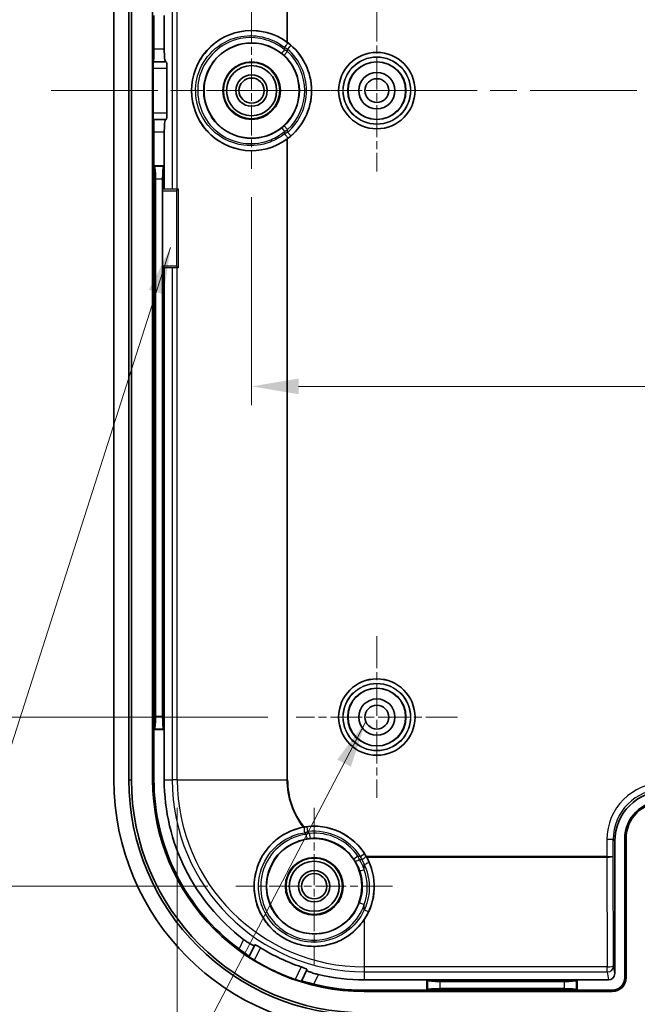
# Model space of a CAD drawing. Units: millimetres. Extents: x 311 to 3277, y -556 to 6.
# Drawn here: x 2123 to 2172, y -300 to -221 of the extents above; entities that cross this region are included whole.
import ezdxf

# ---------------------------------------------------------------- set-up
doc = ezdxf.new("R2010")
doc.units = ezdxf.units.MM
doc.header["$LTSCALE"] = 1.5
doc.linetypes.add('CHAIN', pattern=[0.3543, 0.2362, -0.0295, 0.0591, -0.0295])
doc.layers.get('Defpoints').update_dxf_attribs({"lineweight": 25})
for name, color, linetype, lineweight in [('Center Mark (ISO)', 131, 'Continuous', 18), ('Centerline (ISO)', 131, 'Continuous', 18), ('Dimension (ISO)', 7, 'Continuous', 18), ('Symbol (ISO)', 7, 'Continuous', 18), ('Visible (ISO)', 7, 'Continuous', 35), ('Visible Narrow (ISO)', 7, 'Continuous', 25)]:
    doc.layers.add(name, color=color, linetype=linetype, lineweight=lineweight)
doc.styles.add('Note Text (TK)', font='txt')
doc.dimstyles.new('Default - Method 1b (TK)', dxfattribs={"dimscale": 1.5, "dimtxt": 2.5, "dimasz": 2.5, "dimexe": 1, "dimexo": 1.5, "dimgap": 1, "dimtad": 1, "dimtoh": 1, "dimrnd": 1e-08, "dimdsep": 46, "dimtxsty": 'Note Text (TK)', "dimcen": 0.09, "dimdle": 5, "dimclrd": 100, "dimclre": 100, "dimclrt": 7, "dimadec": 1, "dimazin": 1, "dimtfac": 1, "dimtmove": 0, "dimatfit": 3, "dimfxl": 1, "dimtolj": 1, "dimlwd": -1, "dimlwe": -1, "dimarcsym": 0})
doc.dimstyles.new('Default - Method 1b (TK)$7', dxfattribs={"dimscale": 1.5, "dimtxt": 2.5, "dimasz": 2.5, "dimexe": 1, "dimexo": 1.5, "dimgap": 1, "dimtad": 1, "dimtoh": 1, "dimrnd": 1e-08, "dimdsep": 46, "dimtxsty": 'Note Text (TK)', "dimcen": 0.09, "dimdle": 5, "dimclrd": 100, "dimclre": 100, "dimclrt": 7, "dimadec": 1, "dimazin": 1, "dimtfac": 1, "dimtmove": 0, "dimatfit": 3, "dimfxl": 1, "dimtolj": 1, "dimlwd": -1, "dimlwe": -1, "dimarcsym": 0})

# ---------------------------------------------------------------- blocks, each defined once
blk = doc.blocks.new('*D56')
at = {"layer": 'Defpoints', "color": 0}
for p in [(2145.211, -177.108), (2117.84, -277.108), (2145.211, -277.108)]:
    blk.add_point(p, dxfattribs=at)
at = {"layer": 'Dimension (ISO)', "color": 100}
for p, q in [((2142.961, -177.108), (2116.34, -177.108)), ((2117.84, -180.858), (2117.84, -273.358)), ((2142.961, -277.108), (2116.34, -277.108))]:
    blk.add_line(p, q, dxfattribs=at)
for points in [[(2117.215, -180.858), (2118.465, -180.858), (2117.84, -177.108)], [(2117.215, -273.358), (2118.465, -273.358), (2117.84, -277.108)]]:
    blk.add_solid(points, dxfattribs=at)
at = {"layer": 'Dimension (ISO)', "color": 7, "insert": (2114.465, -230.816), "char_height": 3.75, "attachment_point": 4, "rotation": 90, "style": 'Note Text (TK)'}
blk.add_mtext('\\A1;100', dxfattribs=at)
blk = doc.blocks.new('*D57')
at = {"layer": 'Defpoints', "color": 0}
for p in [(2140.411, -163.608), (2102.411, -290.608), (2140.411, -290.608)]:
    blk.add_point(p, dxfattribs=at)
at = {"layer": 'Dimension (ISO)', "color": 100}
for p, q in [((2138.161, -163.608), (2100.911, -163.608)), ((2102.411, -167.358), (2102.411, -286.858)), ((2138.161, -290.608), (2100.911, -290.608))]:
    blk.add_line(p, q, dxfattribs=at)
for points in [[(2101.786, -167.358), (2103.036, -167.358), (2102.411, -163.608)], [(2101.786, -286.858), (2103.036, -286.858), (2102.411, -290.608)]]:
    blk.add_solid(points, dxfattribs=at)
at = {"layer": 'Dimension (ISO)', "color": 7, "insert": (2099.036, -230.741), "char_height": 3.75, "attachment_point": 4, "rotation": 90, "style": 'Note Text (TK)'}
blk.add_mtext('\\A1;127', dxfattribs=at)
blk = doc.blocks.new('*D60')
at = {"layer": 'Defpoints', "color": 0}
for p in [(2135.73, -282.108), (2235.592, -282.108), (2235.592, -329.088)]:
    blk.add_point(p, dxfattribs=at)
at = {"layer": 'Dimension (ISO)', "color": 100}
for p, q in [((2135.73, -284.358), (2135.73, -330.588)), ((2235.592, -284.358), (2235.592, -330.588)), ((2139.48, -329.088), (2231.842, -329.088))]:
    blk.add_line(p, q, dxfattribs=at)
for points in [[(2139.48, -328.463), (2139.48, -329.713), (2135.73, -329.088)], [(2231.842, -328.463), (2231.842, -329.713), (2235.592, -329.088)]]:
    blk.add_solid(points, dxfattribs=at)
at = {"layer": 'Dimension (ISO)', "color": 7, "insert": (2158.57, -325.117), "char_height": 3.75, "attachment_point": 4, "style": 'Note Text (TK)'}
blk.add_mtext('\\A1;有効寸法 / Max dim. 99', dxfattribs=at)
blk = doc.blocks.new('*D62')
at = {"layer": 'Defpoints', "color": 0}
for p in [(2141.661, -233.358), (2229.661, -233.358), (2229.661, -250.714)]:
    blk.add_point(p, dxfattribs=at)
at = {"layer": 'Dimension (ISO)', "color": 100}
for p, q in [((2141.661, -235.608), (2141.661, -252.214)), ((2229.661, -235.608), (2229.661, -252.214)), ((2145.411, -250.714), (2225.911, -250.714))]:
    blk.add_line(p, q, dxfattribs=at)
for points in [[(2145.411, -250.089), (2145.411, -251.339), (2141.661, -250.714)], [(2225.911, -250.089), (2225.911, -251.339), (2229.661, -250.714)]]:
    blk.add_solid(points, dxfattribs=at)
at = {"layer": 'Dimension (ISO)', "color": 7, "insert": (2183.19, -247.339), "char_height": 3.75, "attachment_point": 4, "style": 'Note Text (TK)'}
blk.add_mtext('\\A1;88', dxfattribs=at)

msp = doc.modelspace()

# ---------------------------------------------------------------- linework, layer by layer
at = {"color": 2}
for p, q in [((2135.6614, -235.1082), (2135.7919, -234.9582)), ((2135.7919, -241.2582), (2135.6614, -241.1082))]:
    msp.add_line(p, q, dxfattribs=at)
for points in [[(2134.5548, -234.9582), (2135.7919, -234.9582), (2135.7919, -241.2582), (2134.5548, -241.2582)], [(2134.5548, -235.1082), (2135.6614, -235.1082), (2135.6614, -241.1082), (2134.5548, -241.1082)]]:
    msp.add_lwpolyline(points, close=True, dxfattribs=at)
at = {"layer": 'Center Mark (ISO)', "linetype": 'CHAIN', "ltscale": 7.167188}
for p, q in [((2151.6614, -220.6582), (2151.6614, -233.5582)), ((2158.1114, -227.1082), (2145.2114, -227.1082)), ((2151.6614, -270.6582), (2151.6614, -283.5582)), ((2158.1114, -277.1082), (2145.2114, -277.1082))]:
    msp.add_line(p, q, dxfattribs=at)
at = {"layer": 'Center Mark (ISO)', "linetype": 'CHAIN', "ltscale": 6.945024}
for p, q in [((2141.6614, -220.8581), (2141.6614, -233.3583)), ((2147.9115, -227.1082), (2135.4113, -227.1082)), ((2146.6614, -284.3581), (2146.6614, -296.8583)), ((2152.9115, -290.6082), (2140.4113, -290.6082))]:
    msp.add_line(p, q, dxfattribs=at)
at = {"layer": 'Centerline (ISO)', "linetype": 'CHAIN', "ltscale": 23.990969}
msp.add_line((2125.6614, -227.1082), (2245.6614, -227.1082), dxfattribs=at)
at = {"layer": 'Visible (ISO)'}
for p, q in [((2130.6614, -172.1082), (2130.6614, -282.1082)), ((2131.8614, -282.1082), (2131.8614, -172.1082)), ((2132.0642, -172.1082), (2132.0642, -282.1082)), ((2133.7601, -172.1082), (2133.7601, -282.1082)), ((2133.8614, -221.1082), (2133.8614, -223.8082)), ((2134.686, -221.1082), (2134.686, -223.8082)), ((2133.7951, -228.9082), (2133.7951, -225.3082)), ((2133.8125, -224.8082), (2133.8265, -224.8082)), ((2133.8265, -224.8082), (2134.7971, -224.8082)), ((2134.7971, -224.8082), (2134.8416, -224.8082)), ((2134.8971, -225.3082), (2134.8971, -228.9082)), ((2133.8265, -229.4082), (2133.8125, -229.4082)), ((2134.7971, -229.4082), (2133.8265, -229.4082)), ((2134.8416, -229.4082), (2134.7971, -229.4082)), ((2133.8614, -230.4082), (2133.8614, -233.1082)), ((2134.686, -230.4082), (2134.686, -233.1082)), ((2133.8614, -233.1082), (2133.9128, -233.1596)), ((2133.8614, -233.1082), (2133.8614, -278.1082)), ((2133.8614, -233.1082), (2134.686, -233.1082)), ((2134.686, -233.1082), (2134.6346, -233.1596)), ((2134.686, -233.1082), (2134.686, -234.9582)), ((2133.9926, -277.0606), (2133.9926, -234.1557)), ((2134.5548, -234.1557), (2134.5548, -277.0606)), ((2134.686, -241.2582), (2134.686, -278.1082)), ((2133.8614, -278.1082), (2133.9128, -278.0568)), ((2133.8614, -278.1082), (2133.8614, -282.1082)), ((2134.686, -278.1082), (2133.8614, -278.1082)), ((2134.686, -278.1082), (2134.6346, -278.0568)), ((2134.686, -278.1082), (2134.686, -282.1082)), ((2171.4614, -297.9082), (2171.4614, -286.8082)), ((2171.5627, -297.9082), (2171.5627, -286.8082)), ((2170.6614, -297.5815), (2170.6614, -287.0076)), ((2141.4793, -296.2186), (2141.8967, -295.3315)), ((2141.4733, -296.2313), (2141.4793, -296.2186)), ((2146.0589, -297.2902), (2145.6414, -298.1772)), ((2145.6414, -298.1772), (2145.6354, -298.19)), ((2155.6614, -298.0836), (2150.6614, -298.0836)), ((2167.6614, -298.0836), (2155.6614, -298.0836)), ((2155.6614, -298.0836), (2155.7128, -298.1349)), ((2155.6614, -298.9082), (2155.6614, -298.0836)), ((2156.709, -298.2148), (2166.6138, -298.2148)), ((2167.6614, -298.0836), (2167.61, -298.1349)), ((2167.6614, -298.0836), (2167.6614, -298.9082)), ((2170.1623, -298.0836), (2167.6614, -298.0836)), ((2150.6614, -298.9082), (2155.6614, -298.9082)), ((2150.6614, -299.0095), (2170.4614, -299.0095)), ((2155.6614, -298.9082), (2155.7128, -298.8568)), ((2155.6614, -298.9082), (2167.6614, -298.9082)), ((2166.6138, -298.777), (2156.709, -298.777)), ((2167.6614, -298.9082), (2167.61, -298.8568)), ((2167.6614, -298.9082), (2170.4614, -298.9082))]:
    msp.add_line(p, q, dxfattribs=at)
for centre, radius in [((2141.6614, -227.1082), 3.8), ((2151.6614, -227.1082), 3.05), ((2141.6614, -227.1082), 2.3), ((2141.6614, -227.1082), 2.25), ((2141.6614, -227.1082), 2), ((2151.6614, -227.1082), 2.3), ((2141.6614, -227.1082), 1.2501), ((2141.6614, -227.1082), 1.0065), ((2151.6614, -227.1082), 1.45), ((2151.6614, -227.1082), 0.95), ((2151.6614, -277.1082), 3.05), ((2151.6614, -277.1082), 2.3), ((2151.6614, -277.1082), 1.45), ((2151.6614, -277.1082), 0.95), ((2146.6614, -290.6082), 3.8), ((2146.6614, -290.6082), 2.3), ((2146.6614, -290.6082), 2.25), ((2146.6614, -290.6082), 2), ((2146.6614, -290.6082), 1.2501), ((2146.6614, -290.6082), 1.0065)]:
    msp.add_circle(centre, radius, dxfattribs=at)
for centre, radius, start, end in [((2141.6614, -227.1082), 4.7911, 306.894042, 53.105958), ((2150.6614, -282.1082), 20, 180, 270), ((2150.6614, -282.1082), 18.8, 180, 270), ((2150.6614, -282.1082), 18.5972, 180, 270), ((2150.6614, -282.1082), 16.9013, 180, 270), ((2150.6614, -282.1082), 16.8, 180, 233.470688), ((2150.6614, -282.1082), 15.9754, 180, 232.877584), ((2174.4614, -286.8082), 3, 90, 180), ((2174.4614, -286.8082), 2.8987, 90, 180), ((2146.6614, -290.6082), 4.7911, 29.734187, 99.835093), ((2150.6614, -282.1082), 15.7643, 238.242416, 251.355336), ((2150.6614, -282.1082), 16.8663, 238.672525, 250.925228), ((2150.6614, -282.1082), 15.9754, 256.720168, 270), ((2150.6614, -282.1082), 16.8, 256.127065, 270), ((2170.4614, -297.9082), 1.1013, 270, 0), ((2170.4614, -297.9082), 1, 270, 0)]:
    msp.add_arc(centre, radius, start, end, dxfattribs=at)
for centre, major_axis, ratio, start_param, end_param in [((2141.6564, -227.1082), (4.7941, 0), 0.9999995, 0.9412997, 5.3418856), ((2133.8265, -223.8082), (0, -1), 0.0349208, 0, 1.5707963), ((2134.7971, -223.8082), (0, 1), 0.1111111, 1.5707963, 3.1415927), ((2133.8125, -225.3082), (0, -0.5), 0.0349208, 3.1415927, 4.712389), ((2134.8416, -225.3082), (0, 0.5), 0.1111111, 4.712389, 6.2831853), ((2133.8125, -228.9082), (0, -0.5), 0.0349208, 4.712389, 6.2831853), ((2133.8265, -230.4082), (0, -1), 0.0349208, 1.5707963, 3.1415927), ((2134.7971, -230.4082), (0, 1), 0.1111111, 0, 1.5707963), ((2134.8416, -228.9082), (0, 0.5), 0.1111111, 3.1415927, 4.712389), ((2133.9051, -234.1557), (0, -1), 0.0874887, 1.5707963, 3.0543262), ((2134.6423, -234.1557), (0, 1), 0.0874887, 0.0872665, 1.5707963), ((2133.9051, -277.0606), (0, -1), 0.0874887, 0.0872665, 1.5707963), ((2134.6423, -277.0606), (0, 1), 0.0874887, 1.5707963, 3.0543262), ((2174.662, -287.0088), (-2.8293, 2.8293), 0.9996955, 5.4979394, 7.0684312), ((2146.6614, -290.6132), (0, 4.7936), 0.9999995, 4.1287323, 5.2181754), ((2170.1613, -297.5805), (0.0781, -0.4971), 0.9937342, 6.128324, 7.697193), ((2156.709, -298.1273), (-1, 0), 0.0874887, 0.0872665, 1.5707963), ((2166.6138, -298.1273), (-1, 0), 0.0874887, 1.5707963, 3.0543262), ((2156.709, -298.8644), (1, 0), 0.0874887, 1.5707963, 3.0543262), ((2166.6138, -298.8644), (1, 0), 0.0874887, 0.0872665, 1.5707963)]:
    msp.add_ellipse(centre, major_axis=major_axis, ratio=ratio, start_param=start_param, end_param=end_param, dxfattribs=at)
for points, knots in [([(2144.5377, -223.2765), (2144.5374, -223.2763), (2144.537, -223.276), (2144.518, -223.2618), (2144.4985, -223.2473), (2144.4788, -223.233)], [0.1539742881, 0.1539742881, 0.1539742881, 0.1539742881, 0.1540920798, 0.1540920798, 0.16110028, 0.16110028, 0.16110028, 0.16110028]), ([(2144.4788, -230.9834), (2144.4985, -230.969), (2144.518, -230.9546), (2144.537, -230.9403), (2144.5374, -230.9401), (2144.5377, -230.9399)], [0.0433376854, 0.0433376854, 0.0433376854, 0.0433376854, 0.0503458856, 0.0503458856, 0.0504636773, 0.0504636773, 0.0504636773, 0.0504636773]), ([(2145.7776, -285.8993), (2145.1237, -286.0214), (2144.4996, -286.2832), (2143.2915, -287.1018), (2142.7108, -287.7614), (2141.9721, -289.2902), (2141.8142, -290.1591), (2141.9093, -291.3805), (2141.9955, -291.808), (2142.2847, -292.6229), (2142.4877, -293.0103), (2142.9416, -293.6665), (2143.2307, -293.9919), (2143.8885, -294.5492), (2144.2573, -294.7812), (2144.9783, -295.1205), (2145.3921, -295.2568), (2146.2409, -295.4084), (2146.6758, -295.4238), (2147.4708, -295.3553), (2147.8987, -295.2648), (2148.711, -294.9682), (2149.0953, -294.7622), (2149.9009, -294.195), (2150.3292, -293.7578), (2150.6614, -293.2548)], [0.7861568, 0.7861568, 0.7861568, 0.7861568, 0.9823601, 0.9823601, 1.2325989, 1.2325989, 1.4828376, 1.4828376, 1.6032486, 1.6032486, 1.7236597, 1.7236597, 1.8431957, 1.8431957, 1.9627318, 1.9627318, 2.0822679, 2.0822679, 2.2018039, 2.2018039, 2.322215, 2.322215, 2.442626, 2.442626, 2.6203158, 2.6203158, 2.6203158, 2.6203158]), ([(2145.843, -285.8875), (2145.8368, -285.8886), (2145.8306, -285.8897), (2145.8087, -285.8935), (2145.793, -285.8964), (2145.7776, -285.8993)], [-0.0498887221, -0.0498887221, -0.0498887221, -0.0498887221, -0.0480074147, -0.0480074147, -0.0432313687, -0.0432313687, -0.0432313687, -0.0432313687]), ([(2150.8548, -288.2907), (2150.8439, -288.2711), (2150.8329, -288.2515), (2150.822, -288.2324), (2150.8218, -288.2322), (2150.8217, -288.2319)], [0.1392748793, 0.1392748793, 0.1392748793, 0.1392748793, 0.145771361, 0.145771361, 0.1458610041, 0.1458610041, 0.1458610041, 0.1458610041]), ([(2141.8967, -295.3315), (2141.8965, -295.332), (2141.8962, -295.3326), (2141.8958, -295.333), (2141.8881, -295.3447), (2141.8587, -295.3431), (2141.7571, -295.308), (2141.6851, -295.2743), (2141.5241, -295.1869), (2141.4246, -295.1274), (2141.2202, -294.9928), (2141.1161, -294.9189), (2141.0199, -294.8461)], [0.60996627, 0.60996627, 0.60996627, 0.60996627, 0.61158232, 0.61158232, 0.61158232, 0.64952183, 0.64952183, 0.68746133, 0.68746133, 0.72570301, 0.72570301, 0.76159148, 0.76159148, 0.76159148, 0.76159148]), ([(2142.3642, -295.5123), (2142.3123, -295.4801), (2142.2567, -295.4468), (2142.1509, -295.3859), (2142.1009, -295.3587), (2142.0206, -295.318), (2141.9849, -295.302), (2141.9346, -295.2851), (2141.9201, -295.2843), (2141.9163, -295.2901), (2141.9161, -295.2903), (2141.916, -295.2906), (2141.9159, -295.2908)], [-0.074735485, -0.074735485, -0.074735485, -0.074735485, -0.056497128, -0.056497128, -0.037623909, -0.037623909, -0.018811954, -0.018811954, 0, 0, 0, 0.000810401, 0.000810401, 0.000810401, 0.000810401]), ([(2140.6615, -295.6079), (2140.6633, -295.6093), (2140.6652, -295.6106), (2140.7697, -295.688), (2140.8796, -295.7685), (2141.0824, -295.9158), (2141.1752, -295.9828), (2141.3199, -296.0882), (2141.3821, -296.134), (2141.4624, -296.197), (2141.4811, -296.2146), (2141.4793, -296.2186)], [0.15139221, 0.15139221, 0.15139221, 0.15139221, 0.15208946, 0.15208946, 0.19039258, 0.19039258, 0.2286957, 0.2286957, 0.26633343, 0.26633343, 0.30349417, 0.30349417, 0.30349417, 0.30349417]), ([(2141.4733, -296.2313), (2141.4723, -296.2333), (2141.4818, -296.2422), (2141.5225, -296.2737), (2141.5541, -296.2964), (2141.6278, -296.3472), (2141.675, -296.3787), (2141.7793, -296.4459), (2141.8365, -296.4817), (2141.891, -296.5149), (2141.8916, -296.5153), (2141.8921, -296.5156)], [0.151265619, 0.151265619, 0.151265619, 0.151265619, 0.169943466, 0.169943466, 0.188859606, 0.188859606, 0.207835931, 0.207835931, 0.226812256, 0.226812256, 0.226999738, 0.226999738, 0.226999738, 0.226999738]), ([(2146.078, -297.2495), (2146.0781, -297.2492), (2146.0783, -297.249), (2146.0783, -297.2487), (2146.0803, -297.242), (2146.0705, -297.2314), (2146.0255, -297.2034), (2145.9903, -297.1862), (2145.9078, -297.1501), (2145.855, -297.129), (2145.7406, -297.0863), (2145.6795, -297.0647), (2145.6216, -297.0451)], [-0.000810401, -0.000810401, -0.000810401, -0.000810401, 0, 0, 0, 0.018811954, 0.018811954, 0.037623909, 0.037623909, 0.056497128, 0.056497128, 0.074735485, 0.074735485, 0.074735485, 0.074735485]), ([(2146.9917, -297.6564), (2146.8744, -297.6287), (2146.7511, -297.5955), (2146.5171, -297.5238), (2146.4078, -297.4851), (2146.2378, -297.4168), (2146.166, -297.3827), (2146.0742, -297.3269), (2146.0542, -297.3052), (2146.0582, -297.2918), (2146.0584, -297.2913), (2146.0586, -297.2907), (2146.0589, -297.2902)], [0.46157316, 0.46157316, 0.46157316, 0.46157316, 0.49746164, 0.49746164, 0.53570331, 0.53570331, 0.57364281, 0.57364281, 0.61158232, 0.61158232, 0.61158232, 0.61319837, 0.61319837, 0.61319837, 0.61319837]), ([(2145.1494, -298.0485), (2145.15, -298.0487), (2145.1506, -298.0489), (2145.211, -298.0697), (2145.275, -298.091), (2145.3933, -298.1285), (2145.4476, -298.1447), (2145.5338, -298.1692), (2145.5714, -298.1791), (2145.6216, -298.1904), (2145.6345, -298.192), (2145.6354, -298.19)], [0.075330185, 0.075330185, 0.075330185, 0.075330185, 0.075517666, 0.075517666, 0.094493991, 0.094493991, 0.113470316, 0.113470316, 0.132386456, 0.132386456, 0.151064303, 0.151064303, 0.151064303, 0.151064303]), ([(2145.6414, -298.1772), (2145.6433, -298.1733), (2145.6688, -298.1765), (2145.7685, -298.1982), (2145.8435, -298.2169), (2146.017, -298.2613), (2146.1277, -298.2901), (2146.3705, -298.3524), (2146.5026, -298.3858), (2146.6288, -298.417), (2146.631, -298.4176), (2146.6333, -298.4181)], [0.30555497, 0.30555497, 0.30555497, 0.30555497, 0.34271571, 0.34271571, 0.38035344, 0.38035344, 0.41865656, 0.41865656, 0.45695968, 0.45695968, 0.45765693, 0.45765693, 0.45765693, 0.45765693])]:
    msp.add_open_spline(points, degree=3, knots=knots, dxfattribs=at)
for points, weights in [([(2141.8967, -295.3315), (2141.9063, -295.3111), (2141.9159, -295.2908)], [1.0000112718, 1.00001103711, 1.0000087921]), ([(2146.078, -297.2495), (2146.0685, -297.2698), (2146.0589, -297.2902)], [1.00000879238, 1.00001103746, 1.00001127216])]:
    msp.add_rational_spline(points, weights, degree=2, dxfattribs=at)
at = {"layer": 'Visible Narrow (ISO)'}
for p, q in [((2135.3315, -172.1082), (2135.3315, -234.9582)), ((2135.7304, -234.9582), (2135.7304, -172.1082)), ((2144.4788, -172.1082), (2144.4788, -223.233)), ((2144.5377, -223.2765), (2144.5377, -172.1082)), ((2134.686, -223.8082), (2133.8614, -223.8082)), ((2144.2827, -223.649), (2144.2827, -223.8405)), ((2144.7999, -223.4923), (2144.5377, -223.7944)), ((2144.5377, -223.9947), (2144.5377, -223.7944)), ((2144.5377, -223.9947), (2144.2663, -224.2885)), ((2133.7951, -225.3082), (2134.8971, -225.3082)), ((2134.8971, -228.9082), (2133.7951, -228.9082)), ((2144.5377, -230.2217), (2144.2663, -229.9279)), ((2144.5377, -230.422), (2144.5377, -230.2217)), ((2133.8614, -230.4082), (2134.686, -230.4082)), ((2144.2827, -230.3758), (2144.2827, -230.5674)), ((2144.4788, -230.9834), (2144.4788, -282.1082)), ((2144.5377, -230.422), (2144.7999, -230.724)), ((2144.5377, -282.1082), (2144.5377, -230.9399)), ((2134.6346, -233.1596), (2133.9128, -233.1596)), ((2133.9926, -234.1557), (2134.5548, -234.1557)), ((2135.3315, -241.2582), (2135.3315, -282.1082)), ((2135.7304, -282.1082), (2135.7304, -241.2582)), ((2134.5548, -277.0606), (2133.9926, -277.0606)), ((2133.9128, -278.0568), (2134.6346, -278.0568)), ((2131.8614, -282.1082), (2132.0642, -282.1082)), ((2133.8614, -282.1082), (2133.7601, -282.1082)), ((2134.686, -282.1082), (2135.3315, -282.1082)), ((2135.7304, -282.1082), (2135.3315, -282.1082)), ((2135.7304, -282.1082), (2144.4788, -282.1082)), ((2144.5377, -282.1082), (2144.4788, -282.1082)), ((2146.1508, -286.25), (2146.1043, -285.8528)), ((2146.2802, -286.3866), (2146.3162, -286.785)), ((2171.4614, -286.8082), (2171.5627, -286.8082)), ((2170.0304, -286.8765), (2170.0304, -288.2319)), ((2170.5303, -286.8765), (2170.0304, -286.8765)), ((2170.5303, -288.2121), (2170.5303, -286.8765)), ((2170.5303, -286.8765), (2170.6614, -287.0076)), ((2150.1573, -288.2111), (2149.8274, -288.4373)), ((2150.3449, -288.2237), (2150.6807, -288.0064)), ((2170.0303, -288.2319), (2150.8217, -288.2319)), ((2150.8548, -288.2907), (2170.0303, -288.2907)), ((2170.0304, -288.2319), (2170.0303, -288.2319)), ((2170.0303, -288.2319), (2170.0303, -288.2907)), ((2170.0303, -288.2907), (2170.0609, -297.0392)), ((2170.0304, -288.2319), (2170.0305, -288.2907)), ((2170.5608, -296.9411), (2170.5303, -288.2121)), ((2150.6614, -289.2869), (2150.6614, -288.8815)), ((2150.6614, -292.501), (2150.6614, -292.0775)), ((2150.6614, -293.2548), (2150.6614, -297.0392)), ((2141.0199, -294.8461), (2140.6615, -295.6079)), ((2141.8921, -296.5156), (2142.3642, -295.5123)), ((2170.0609, -297.0392), (2150.6614, -297.0392)), ((2150.6614, -297.0392), (2150.6614, -297.4381)), ((2170.0609, -297.4381), (2170.0609, -297.0392)), ((2170.6614, -297.5815), (2170.5608, -296.9411)), ((2145.6216, -297.0451), (2145.1494, -298.0485)), ((2146.6333, -298.4181), (2146.9917, -297.6564)), ((2150.6614, -297.4381), (2170.0609, -297.4381)), ((2150.6614, -297.4381), (2150.6614, -298.0836)), ((2170.0609, -297.4381), (2170.1623, -298.0836)), ((2155.7128, -298.1349), (2155.7128, -298.8568)), ((2156.709, -298.777), (2156.709, -298.2148)), ((2166.6138, -298.2148), (2166.6138, -298.777)), ((2167.61, -298.8568), (2167.61, -298.1349)), ((2171.4614, -297.9082), (2171.5627, -297.9082)), ((2150.6614, -298.9082), (2150.6614, -299.0095)), ((2170.4614, -298.9082), (2170.4614, -299.0095))]:
    msp.add_line(p, q, dxfattribs=at)
for centre, radius in [((2151.6614, -227.1082), 3.0479), ((2151.6614, -227.1082), 2.6979), ((2151.6614, -227.1082), 2.6757), ((2151.6614, -227.1082), 2.3257), ((2151.6614, -277.1082), 3.0479), ((2151.6614, -277.1082), 2.6979), ((2151.6614, -277.1082), 2.6757), ((2151.6614, -277.1082), 2.3257)]:
    msp.add_circle(centre, radius, dxfattribs=at)
for centre, radius, start, end in [((2141.6614, -227.1082), 4.388, 310.957087, 49.042913), ((2141.6614, -227.1082), 4.7879, 310.957087, 49.042913), ((2141.6614, -227.1082), 3.8388, 312.731706, 47.268294), ((2141.6614, -227.1082), 4.2388, 312.731706, 47.268294), ((2150.6614, -282.1082), 15.3299, 180, 270), ((2150.6614, -282.1082), 14.931, 180, 270), ((2150.6614, -282.1082), 6.1826, 180, 217.820641), ((2150.6614, -282.1082), 6.1237, 180, 218.108981), ((2146.6614, -290.6082), 4.7879, 32.91607, 96.681683), ((2150.6614, -282.1082), 6.3787, 221.46335, 223.091933), ((2146.6614, -290.6082), 4.388, 32.91607, 96.681683), ((2150.6614, -282.1082), 6.1237, 222.55996, 224.319898), ((2146.6614, -290.6082), 4.2388, 34.437772, 95.159981), ((2146.6614, -290.6082), 3.8388, 34.437772, 95.159981), ((2150.6614, -282.1082), 6.1237, 265.277854, 267.037793), ((2150.6614, -282.1082), 6.3787, 266.505819, 268.134403)]:
    msp.add_arc(centre, radius, start, end, dxfattribs=at)
for centre, major_axis, ratio, start_param, end_param in [((2144.3612, -223.8405), (-0.2545, -0.3086), 0.1524815, 4.8375071, 6.2778874), ((2144.3612, -223.649), (0.2464, 0.3151), 0.1556437, 0.0053006, 1.6918811), ((2144.3612, -230.3758), (-0.2545, 0.3086), 0.1524815, 0.0052979, 1.4456782), ((2144.3612, -230.5674), (0.2464, -0.3151), 0.1556437, 4.5913042, 6.2778847), ((2174.5311, -286.8779), (-3.1829, 3.1829), 0.9996955, 5.4979394, 7.0684312), ((2174.5311, -286.8779), (-2.8295, 2.8295), 0.9996194, 5.4979394, 7.0684312), ((2145.9401, -286.2798), (-0.0654, 0.3946), 0.1671264, 0.0053107, 1.6750663), ((2146.0606, -286.4123), (0.057, -0.3959), 0.1618786, 4.824816, 6.2778793), ((2150.4563, -288.4051), (0.3458, 0.2011), 0.1671264, 4.608119, 6.2778746), ((2170.0269, -287.2121), (0.0038, -1.0786), 0.4635448, 6.2825007, 6.2828396), ((2170.0304, -288.2121), (-0.5, -0.0003), 0.0396077, 1.5707689, 3.1241119), ((2170.0304, -288.2121), (0.5, 0.0014), 0.1572766, 4.7121548, 6.2654978), ((2150.2774, -288.3967), (-0.3414, -0.2084), 0.1618786, 0.005306, 1.4583693), ((2150.6614, -288.803), (0.3644, 0.1649), 0.1792661, 4.6314599, 6.2778631), ((2150.6614, -289.2085), (-0.3777, -0.1317), 0.1855617, 0.0053285, 1.50616), ((2146.6614, -290.6822), (0, 4.2364), 0.9999995, 4.376771, 5.0480069), ((2150.6614, -291.999), (-0.3777, 0.1317), 0.1855617, 0.0053285, 1.6354327), ((2150.6614, -292.4225), (0.3644, -0.1649), 0.1792661, 4.7933181, 6.2778631), ((2170.0609, -296.9411), (0.5, 0.0017), 0.196115, 4.7117043, 6.2653863), ((2170.0609, -296.9411), (0.4939, 0.0776), 0.9937342, 4.5575277, 6.1263967)]:
    msp.add_ellipse(centre, major_axis=major_axis, ratio=ratio, start_param=start_param, end_param=end_param, dxfattribs=at)
for points, knots in [([(2144.6073, -223.3336), (2143.4813, -222.4535), (2141.9488, -222.1173), (2138.8971, -222.8364), (2137.4974, -224.182), (2136.6343, -227.289), (2136.9766, -228.9397), (2138.7057, -231.0781), (2139.862, -231.7177), (2141.8487, -231.9567), (2142.6348, -231.8609), (2143.8043, -231.4177), (2144.2283, -231.179), (2144.6073, -230.8827)], [-2.2343322, -2.2343322, -2.2343322, -2.2343322, -1.339439, -1.339439, -0.2710001, -0.2710001, 0.6800328, 0.6800328, 1.4511581, 1.4511581, 1.9331114, 1.9331114, 2.2343322, 2.2343322, 2.2343322, 2.2343322]), ([(2144.2827, -230.5674), (2143.9354, -230.8389), (2143.5469, -231.0577), (2142.4751, -231.464), (2141.7546, -231.5519), (2139.9337, -231.333), (2138.8739, -230.7468), (2137.2889, -228.7869), (2136.9751, -227.2739), (2137.7664, -224.426), (2139.0494, -223.1929), (2141.8464, -222.534), (2143.2508, -222.8423), (2144.2827, -223.649)], [-2.2343322, -2.2343322, -2.2343322, -2.2343322, -1.9331114, -1.9331114, -1.4511581, -1.4511581, -0.6800328, -0.6800328, 0.2710001, 0.2710001, 1.339439, 1.339439, 2.2343322, 2.2343322, 2.2343322, 2.2343322]), ([(2144.2827, -223.8405), (2143.3158, -223.043), (2141.9768, -222.7072), (2139.226, -223.265), (2137.9255, -224.4744), (2137.1358, -227.2989), (2137.4679, -228.8062), (2139.0719, -230.6859), (2140.1087, -231.2241), (2141.87, -231.389), (2142.5624, -231.2861), (2143.5856, -230.8672), (2143.9547, -230.6464), (2144.2827, -230.3758)], [-2.2605103, -2.2605103, -2.2605103, -2.2605103, -1.3707221, -1.3707221, -0.2726385, -0.2726385, 0.7064381, 0.7064381, 1.4774507, 1.4774507, 1.9593335, 1.9593335, 2.2605103, 2.2605103, 2.2605103, 2.2605103]), ([(2144.1064, -230.0675), (2143.8093, -230.3125), (2143.475, -230.5124), (2142.5484, -230.8916), (2141.9213, -230.9848), (2140.3264, -230.8353), (2139.3876, -230.3478), (2137.9353, -228.6457), (2137.6346, -227.2809), (2138.3496, -224.7234), (2139.5271, -223.6281), (2142.018, -223.1227), (2143.2307, -223.4267), (2144.1064, -224.1489)], [-2.2605103, -2.2605103, -2.2605103, -2.2605103, -1.9593335, -1.9593335, -1.4774507, -1.4774507, -0.7064381, -0.7064381, 0.2726385, 0.2726385, 1.3707221, 1.3707221, 2.2605103, 2.2605103, 2.2605103, 2.2605103]), ([(2144.2827, -223.649), (2144.3132, -223.6655), (2144.3437, -223.6823), (2144.4014, -223.7147), (2144.4286, -223.7303), (2144.4727, -223.7558), (2144.4895, -223.7657), (2144.5168, -223.7819), (2144.5272, -223.7881), (2144.5377, -223.7944)], [0, 0, 0, 0, 0.008142535, 0.008142535, 0.015482286, 0.015482286, 0.02006963, 0.02006963, 0.02293672, 0.02293672, 0.02293672, 0.02293672]), ([(2144.5377, -223.9947), (2144.5273, -223.988), (2144.5169, -223.9814), (2144.4897, -223.9642), (2144.4728, -223.9537), (2144.4289, -223.9266), (2144.4016, -223.9102), (2144.3439, -223.8758), (2144.3133, -223.858), (2144.2827, -223.8405)], [0, 0, 0, 0, 0.002937104, 0.002937104, 0.00763647, 0.00763647, 0.015155455, 0.015155455, 0.02349683, 0.02349683, 0.02349683, 0.02349683]), ([(2144.7999, -223.4923), (2144.792, -223.4855), (2144.7841, -223.4787), (2144.7635, -223.461), (2144.7507, -223.4502), (2144.7175, -223.4223), (2144.6969, -223.4053), (2144.6533, -223.37), (2144.6303, -223.3517), (2144.6073, -223.3336)], [-0.02293672, -0.02293672, -0.02293672, -0.02293672, -0.02006963, -0.02006963, -0.015482286, -0.015482286, -0.008142535, -0.008142535, 0, 0, 0, 0]), ([(2144.1064, -224.1489), (2144.1256, -224.1647), (2144.1447, -224.1809), (2144.181, -224.2119), (2144.198, -224.2269), (2144.2256, -224.2514), (2144.2361, -224.2609), (2144.2532, -224.2765), (2144.2597, -224.2825), (2144.2663, -224.2885)], [-0.02349683, -0.02349683, -0.02349683, -0.02349683, -0.015155455, -0.015155455, -0.00763647, -0.00763647, -0.002937104, -0.002937104, 0, 0, 0, 0]), ([(2144.2663, -229.9279), (2144.257, -229.9364), (2144.2477, -229.9449), (2144.2299, -229.961), (2144.2215, -229.9686), (2144.2077, -229.9809), (2144.2024, -229.9856), (2144.1937, -229.9932), (2144.1904, -229.9961), (2144.1804, -230.0048), (2144.1737, -230.0106), (2144.1563, -230.0256), (2144.1455, -230.0348), (2144.1253, -230.0518), (2144.1159, -230.0597), (2144.1064, -230.0675)], [-0.02349683, -0.02349683, -0.02349683, -0.02349683, -0.019326143, -0.019326143, -0.01556665, -0.01556665, -0.013216967, -0.013216967, -0.011748415, -0.011748415, -0.008811311, -0.008811311, -0.004111945, -0.004111945, 0, 0, 0, 0]), ([(2144.2827, -230.3758), (2144.2978, -230.3672), (2144.3129, -230.3585), (2144.3451, -230.3397), (2144.3623, -230.3296), (2144.3901, -230.3131), (2144.4007, -230.3067), (2144.4167, -230.297), (2144.422, -230.2938), (2144.4358, -230.2854), (2144.4443, -230.2802), (2144.4663, -230.2667), (2144.4798, -230.2583), (2144.5081, -230.2405), (2144.5229, -230.2311), (2144.5377, -230.2217)], [0, 0, 0, 0, 0.004111945, 0.004111945, 0.008811311, 0.008811311, 0.011748415, 0.011748415, 0.013216967, 0.013216967, 0.01556665, 0.01556665, 0.019326143, 0.019326143, 0.02349683, 0.02349683, 0.02349683, 0.02349683]), ([(2144.5377, -230.422), (2144.5272, -230.4282), (2144.5168, -230.4345), (2144.4895, -230.4507), (2144.4727, -230.4606), (2144.4286, -230.4861), (2144.4014, -230.5017), (2144.3437, -230.5341), (2144.3132, -230.5509), (2144.2827, -230.5674)], [0, 0, 0, 0, 0.00286709, 0.00286709, 0.007454434, 0.007454434, 0.014794184, 0.014794184, 0.02293672, 0.02293672, 0.02293672, 0.02293672]), ([(2144.6073, -230.8827), (2144.6303, -230.8647), (2144.6533, -230.8464), (2144.6969, -230.811), (2144.7175, -230.794), (2144.7507, -230.7661), (2144.7635, -230.7553), (2144.7841, -230.7377), (2144.792, -230.7309), (2144.7999, -230.724)], [-0.02293672, -0.02293672, -0.02293672, -0.02293672, -0.014794184, -0.014794184, -0.007454434, -0.007454434, -0.00286709, -0.00286709, 0, 0, 0, 0]), ([(2145.8744, -285.8853), (2145.4049, -285.9631), (2144.9426, -286.1131), (2143.8349, -286.6666), (2143.2348, -287.1752), (2142.2476, -288.5286), (2141.921, -289.4372), (2141.8123, -291.5726), (2142.2225, -292.7925), (2143.9692, -294.8432), (2145.4673, -295.4808), (2148.6867, -295.2945), (2150.3177, -294.1522), (2151.0257, -292.5878)], [0, 0, 0, 0, 0.1327159, 0.1327159, 0.3450613, 0.3450613, 0.6015584, 0.6015584, 0.9335662, 0.9335662, 1.3366235, 1.3366235, 1.8165503, 1.8165503, 1.8165503, 1.8165503]), ([(2146.1043, -285.8528), (2146.0906, -285.8544), (2146.0769, -285.856), (2146.0509, -285.8593), (2146.0386, -285.8609), (2146.0185, -285.8636), (2146.0108, -285.8646), (2145.9984, -285.8664), (2145.9935, -285.867), (2145.9791, -285.8691), (2145.9696, -285.8704), (2145.9447, -285.8741), (2145.9294, -285.8764), (2145.9009, -285.8809), (2145.8876, -285.8831), (2145.8744, -285.8853)], [-0.021352233, -0.021352233, -0.021352233, -0.021352233, -0.017562211, -0.017562211, -0.014145854, -0.014145854, -0.012010631, -0.012010631, -0.010676116, -0.010676116, -0.008007087, -0.008007087, -0.003736641, -0.003736641, 0, 0, 0, 0]), ([(2146.0033, -286.4659), (2144.6554, -286.6521), (2143.4369, -287.5266), (2142.1642, -290.0571), (2142.2565, -291.7439), (2143.8084, -294.1033), (2145.1052, -294.8483), (2147.5785, -294.9614), (2148.7035, -294.5491), (2150.0409, -293.3242), (2150.4331, -292.7269), (2150.6614, -292.0775)], [-2.1783773, -2.1783773, -2.1783773, -2.1783773, -1.7663786, -1.7663786, -1.3207411, -1.3207411, -0.9220674, -0.9220674, -0.5882001, -0.5882001, -0.3789756, -0.3789756, -0.3789756, -0.3789756]), ([(2150.6614, -292.501), (2150.0077, -293.9349), (2148.5044, -294.9814), (2145.5379, -295.1477), (2144.1574, -294.5599), (2142.545, -292.6728), (2142.1645, -291.5508), (2142.2581, -289.5872), (2142.5554, -288.752), (2143.4582, -287.5089), (2144.0079, -287.0424), (2145.0245, -286.537), (2145.4491, -286.4009), (2145.8814, -286.3318)], [-1.8165503, -1.8165503, -1.8165503, -1.8165503, -1.3366235, -1.3366235, -0.9335662, -0.9335662, -0.6015584, -0.6015584, -0.3450613, -0.3450613, -0.1327159, -0.1327159, 0, 0, 0, 0]), ([(2150.2836, -291.8676), (2150.0784, -292.4557), (2149.7257, -292.9966), (2148.5218, -294.1064), (2147.5085, -294.4806), (2145.281, -294.3821), (2144.1133, -293.7108), (2142.7196, -291.5826), (2142.6408, -290.0603), (2143.7979, -287.7745), (2144.9025, -286.9834), (2146.1173, -286.8083)], [0.3789756, 0.3789756, 0.3789756, 0.3789756, 0.5882001, 0.5882001, 0.9220674, 0.9220674, 1.3207411, 1.3207411, 1.7663786, 1.7663786, 2.1783773, 2.1783773, 2.1783773, 2.1783773]), ([(2145.8814, -286.3318), (2145.897, -286.3268), (2145.9127, -286.3218), (2145.9463, -286.3112), (2145.9643, -286.3056), (2145.9935, -286.2966), (2146.0048, -286.2932), (2146.0216, -286.2881), (2146.0273, -286.2864), (2146.0419, -286.282), (2146.0509, -286.2793), (2146.0743, -286.2723), (2146.0887, -286.268), (2146.119, -286.2592), (2146.1349, -286.2546), (2146.1508, -286.25)], [0, 0, 0, 0, 0.003736641, 0.003736641, 0.008007087, 0.008007087, 0.010676116, 0.010676116, 0.012010631, 0.012010631, 0.014145854, 0.014145854, 0.017562211, 0.017562211, 0.021352233, 0.021352233, 0.021352233, 0.021352233]), ([(2146.2802, -286.3866), (2146.2687, -286.3897), (2146.2572, -286.3928), (2146.2273, -286.4009), (2146.2088, -286.406), (2146.1608, -286.4194), (2146.1312, -286.4278), (2146.0688, -286.4461), (2146.036, -286.4559), (2146.0033, -286.4659)], [0, 0, 0, 0, 0.002772072, 0.002772072, 0.007207388, 0.007207388, 0.014303893, 0.014303893, 0.022176579, 0.022176579, 0.022176579, 0.022176579]), ([(2146.1173, -286.8083), (2146.1405, -286.8049), (2146.1639, -286.8018), (2146.2086, -286.7962), (2146.2299, -286.7937), (2146.2645, -286.79), (2146.2778, -286.7886), (2146.2995, -286.7865), (2146.3078, -286.7857), (2146.3162, -286.785)], [-0.022176579, -0.022176579, -0.022176579, -0.022176579, -0.014303893, -0.014303893, -0.007207388, -0.007207388, -0.002772072, -0.002772072, 0, 0, 0, 0]), ([(2150.2726, -288.475), (2150.2662, -288.4595), (2150.2597, -288.4439), (2150.2456, -288.4106), (2150.238, -288.3929), (2150.2256, -288.3642), (2150.2208, -288.3531), (2150.2136, -288.3366), (2150.2112, -288.3311), (2150.2049, -288.3168), (2150.201, -288.308), (2150.1909, -288.2852), (2150.1846, -288.2713), (2150.1713, -288.2419), (2150.1643, -288.2265), (2150.1573, -288.2111)], [0, 0, 0, 0, 0.003880901, 0.003880901, 0.008316217, 0.008316217, 0.011088289, 0.011088289, 0.012474326, 0.012474326, 0.014691983, 0.014691983, 0.018240236, 0.018240236, 0.022176579, 0.022176579, 0.022176579, 0.022176579]), ([(2150.3449, -288.2237), (2150.3614, -288.2613), (2150.3777, -288.2993), (2150.4142, -288.3859), (2150.4342, -288.4347), (2150.4537, -288.4835)], [0, 0, 0, 0, 0.009390471, 0.009390471, 0.02123232, 0.02123232, 0.02123232, 0.02123232]), ([(2150.8022, -288.2043), (2150.7807, -288.1672), (2150.7584, -288.1301), (2150.7176, -288.064), (2150.6993, -288.035), (2150.6807, -288.0064)], [-0.02123232, -0.02123232, -0.02123232, -0.02123232, -0.009390471, -0.009390471, 0, 0, 0, 0]), ([(2151.026, -288.6385), (2151.0022, -288.5859), (2150.9774, -288.5337), (2150.9285, -288.4352), (2150.9046, -288.3889), (2150.8644, -288.3142), (2150.8487, -288.2857), (2150.8226, -288.2395), (2150.8125, -288.2219), (2150.8022, -288.2043)], [-0.045461198, -0.045461198, -0.045461198, -0.045461198, -0.029322473, -0.029322473, -0.014774889, -0.014774889, -0.00568265, -0.00568265, 0, 0, 0, 0]), ([(2149.8274, -288.4373), (2149.8341, -288.4471), (2149.8408, -288.457), (2149.8534, -288.4757), (2149.8593, -288.4847), (2149.8689, -288.4992), (2149.8726, -288.5048), (2149.8785, -288.5139), (2149.8808, -288.5174), (2149.8876, -288.5279), (2149.8921, -288.535), (2149.9038, -288.5532), (2149.9109, -288.5645), (2149.9241, -288.5857), (2149.9302, -288.5955), (2149.9362, -288.6054)], [-0.022176579, -0.022176579, -0.022176579, -0.022176579, -0.018240236, -0.018240236, -0.014691983, -0.014691983, -0.012474326, -0.012474326, -0.011088289, -0.011088289, -0.008316217, -0.008316217, -0.003880901, -0.003880901, 0, 0, 0, 0]), ([(2150.4537, -288.4835), (2150.4633, -288.4996), (2150.4727, -288.5158), (2150.4969, -288.5581), (2150.5115, -288.5843), (2150.5487, -288.6527), (2150.571, -288.6952), (2150.6164, -288.7854), (2150.6393, -288.8333), (2150.6614, -288.8815)], [0, 0, 0, 0, 0.00568265, 0.00568265, 0.014774889, 0.014774889, 0.029322473, 0.029322473, 0.045461198, 0.045461198, 0.045461198, 0.045461198]), ([(2150.6614, -288.8815), (2150.7658, -289.1123), (2150.8502, -289.3521), (2151.0357, -290.0733), (2151.0775, -290.5697), (2151.0106, -291.3652), (2150.9526, -291.6685), (2150.8081, -292.1461), (2150.7405, -292.3261), (2150.6614, -292.501)], [-1.99567377, -1.99567377, -1.99567377, -1.99567377, -1.82257152, -1.82257152, -1.4868679, -1.4868679, -1.27705313, -1.27705313, -1.1459189, -1.1459189, -1.1459189, -1.1459189]), ([(2151.0257, -292.5878), (2151.112, -292.397), (2151.1858, -292.2006), (2151.3435, -291.6795), (2151.4067, -291.3486), (2151.4798, -290.4806), (2151.4343, -289.939), (2151.232, -289.1521), (2151.1399, -288.8904), (2151.026, -288.6385)], [1.1459189, 1.1459189, 1.1459189, 1.1459189, 1.27705313, 1.27705313, 1.4868679, 1.4868679, 1.82257152, 1.82257152, 1.99567377, 1.99567377, 1.99567377, 1.99567377]), ([(2150.2839, -289.3406), (2150.3192, -289.4419), (2150.3503, -289.5447), (2150.4197, -289.8149), (2150.4513, -289.9841), (2150.5035, -290.4273), (2150.5063, -290.7036), (2150.4499, -291.2802), (2150.384, -291.5799), (2150.2836, -291.8676)], [1.23517836, 1.23517836, 1.23517836, 1.23517836, 1.31908285, 1.31908285, 1.45333003, 1.45333003, 1.66812553, 1.66812553, 1.90641428, 1.90641428, 1.90641428, 1.90641428])]:
    msp.add_open_spline(points, degree=3, knots=knots, dxfattribs=at)
for points in [[(2149.9362, -288.6054), (2150.0772, -288.8364), (2150.1944, -289.0841), (2150.2839, -289.3406)], [(2150.6614, -289.2869), (2150.5615, -289.0037), (2150.4305, -288.7302), (2150.2726, -288.475)]]:
    msp.add_open_spline(points, degree=3, dxfattribs=at)

# ---------------------------------------------------------------- dimensions: what is measured, and where the dimension line sits
at = {"layer": 'Dimension (ISO)', "color": 100}
for base, p1, p2, angle, picture, middle in [((2102.4113, -290.6082), (2140.4113, -163.6082), (2140.4113, -290.6082), 90, '*D57', (2102.4113, -227.1082)), ((2117.8399, -277.1082), (2145.2114, -177.1082), (2145.2114, -277.1082), 90, '*D56', (2117.8399, -227.1082)), ((2229.6614, -250.7141), (2141.6614, -233.3583), (2229.6614, -233.3583), 180, '*D62', (2185.6614, -250.7141))]:
    dim = msp.add_linear_dim(base=base, p1=p1, p2=p2, angle=angle, dimstyle='Default - Method 1b (TK)', override={"dimtoh": 0, "dimdec": 2, "dimtp": 0, "dimtm": 0, "dimtdec": 2, "dimtofl": 0, "dimatfit": 1}, dxfattribs=at)
    dim.commit()
    dim.dimension.update_dxf_attribs({"geometry": picture, "text_midpoint": middle, "dimtype": 160})
dim = msp.add_linear_dim(base=(2235.5924, -329.0883), p1=(2135.7304, -282.1082), p2=(2235.5924, -282.1082), angle=180, text='有効寸法 / Max dim. <>', dimstyle='Default - Method 1b (TK)', override={"dimtoh": 0, "dimdec": 0, "dimlfac": 0.993445, "dimtofl": 0, "dimatfit": 1}, dxfattribs=at)
dim.commit()
dim.dimension.update_dxf_attribs({"geometry": '*D60', "text_midpoint": (2185.6614, -329.0883), "dimtype": 160})

# ---------------------------------------------------------------- leaders
at = {"layer": 'Symbol (ISO)', "color": 100, "annotation_type": 0, "has_hookline": 1, "hookline_direction": 1}
for points, text_width in [([(2135.1953, -239.6196), (2112.2105, -311.2218), (2108.4605, -311.2218)], 35.2045), ([(2150.7795, -277.4613), (2125.0746, -326.678), (2121.3246, -326.678)], 56.4773)]:
    msp.add_leader(points, dimstyle='Default - Method 1b (TK)$7', override={"dimgap": 0, "dimtad": 1}, dxfattribs=dict(at, text_width=text_width))

doc.saveas('drawing.dxf')
